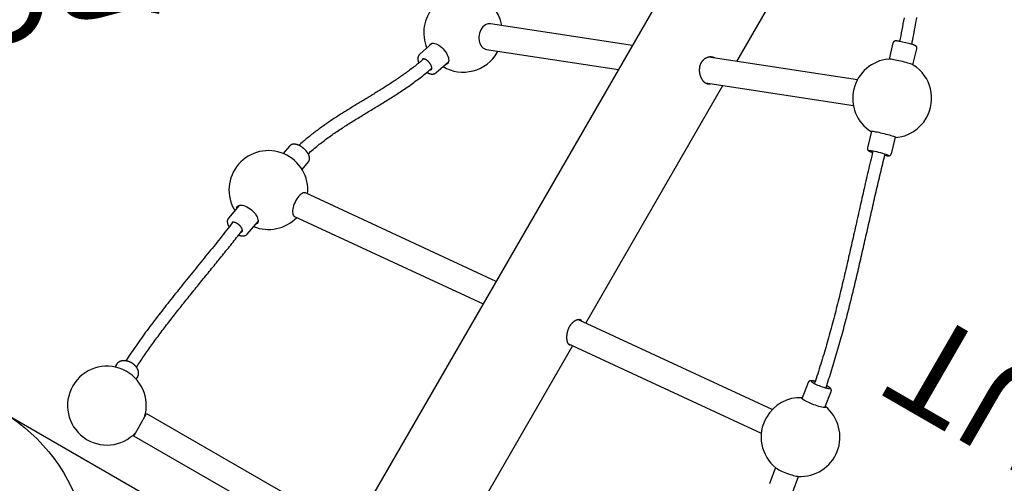
# Model space of a CAD drawing. Extents: x 4480 to 5073, y -5408 to -4982.
# Drawn here: x 4796 to 4846, y -5147 to -5123 of the extents above; entities that cross this region are included whole.
import ezdxf
from ezdxf.enums import TextEntityAlignment as Align

# ---------------------------------------------------------------- set-up
doc = ezdxf.new("R2010")
doc.units = 0
doc.header["$MEASUREMENT"] = 0
doc.linetypes.add('CENTER', pattern=[0.6, 0.375, -0.075, 0.075, -0.075])
doc.layers.get('0').update_dxf_attribs({"color": 5, "linetype": 'CONTINUOUS'})
for name, color, linetype in [('2DPOST', 7, 'CONTINUOUS'), ('FT', 1, 'CONTINUOUS'), ('NODE', 7, 'CONTINUOUS'), ('PHASE-1', 6, 'CONTINUOUS'), ('TXT', 7, 'CENTER')]:
    doc.layers.add(name, color=color, linetype=linetype)
doc.styles.add('SIMPLEX', font='simplex.shx')

# ---------------------------------------------------------------- blocks, each defined once
blk = doc.blocks.new('28861400')
blk.add_line((-9, 30), (51, 30))
blk = doc.blocks.new('PARTNO')
at = {"layer": 'TXT', "style": 'SIMPLEX'}
blk.add_attdef('PARTNO', text='', height=5, dxfattribs=at).set_placement((0, 0), align=Align.CENTER)
blk = doc.blocks.new('28573162')
at = {"layer": '2DPOST'}
for radius in [2.375, 1.75]:
    blk.add_circle((0, 0), radius, dxfattribs=at)
at = {"layer": 'FT'}
for p, q in [((0, 12), (0, -12)), ((12, 0), (-12, 0))]:
    blk.add_line(p, q, dxfattribs=at)
blk.add_circle((0, 0), 9, dxfattribs=at)
at = {"layer": 'NODE'}
blk.add_point((0, 0), dxfattribs=at)
ref = blk.add_blockref('PARTNO', (0.568, -17.81), dxfattribs=at)
ref.add_attrib('PARTNO', '718-573', dxfattribs={"color": 0, "height": 5, "style": 'SIMPLEX'}).set_placement((0.568, -17.81), align=Align.CENTER)
at = {"layer": 'FT'}
blk.add_text('H', height=5, dxfattribs=at).set_placement((-12.169, 5.239))
blk = doc.blocks.new('28875300')
at = {"layer": 'TXT', "style": 'SIMPLEX'}
blk.add_text('30%%D LOOK-OUT', height=5, rotation=90, dxfattribs=at).set_placement((35.191, 1.719), align=Align.MIDDLE)
blk = doc.blocks.new('28670160MZ')
blk.add_lwpolyline([(4.885, 8.941, 0), (6.08, 8.941, 0.071282)], format="xyb")
blk = doc.blocks.new('28661500')
for points in [[(12.374, 14.5, 8.888194), (11.486, 14.5)], [(26.321, 12.998, 1.391967), (23.74, 15.775)], [(22.965, 14.959, 0.190325), (23.025, 14.921), (23.027, 14.92), (23.029, 14.919), (23.031, 14.919), (23.033, 14.919), (23.035, 14.919), (23.037, 14.92), (23.04, 14.92), (23.042, 14.921), (23.045, 14.922), (23.048, 14.923), (23.051, 14.924), (23.054, 14.925), (23.058, 14.927), (23.061, 14.929), (23.065, 14.931), (23.068, 14.933), (23.072, 14.935), (23.076, 14.938), (23.08, 14.941), (23.084, 14.945), (23.088, 14.948), (23.092, 14.952), (23.096, 14.956), (23.101, 14.96), (23.105, 14.965), (23.109, 14.97), (23.113, 14.975), (23.117, 14.98), (23.122, 14.986), (23.126, 14.992), (23.13, 14.998), (23.134, 15.004), (23.138, 15.01), (23.142, 15.017), (23.147, 15.024), (23.151, 15.031), (23.154, 15.038), (23.158, 15.045), (23.162, 15.053), (23.166, 15.06), (23.17, 15.068), (23.173, 15.076), (23.177, 15.084), (23.18, 15.093), (23.183, 15.101), (23.187, 15.11), (23.19, 15.118), (23.193, 15.127), (23.196, 15.136), (23.199, 15.145), (23.201, 15.154), (23.204, 15.163), (23.207, 15.172), (23.209, 15.181), (23.211, 15.191), (23.214, 15.2), (23.216, 15.21), (23.218, 15.219), (23.219, 15.229), (23.221, 15.238), (23.223, 15.248), (23.224, 15.257), (23.226, 15.267), (23.227, 15.276), (23.228, 15.286), (23.229, 15.296), (23.23, 15.305), (23.231, 15.315), (23.231, 15.324), (23.232, 15.333), (23.232, 15.343), (23.232, 15.352), (23.232, 15.361), (23.232, 15.37), (23.232, 15.379), (23.232, 15.388), (23.232, 15.397), (23.231, 15.406), (23.23, 15.415), (23.23, 15.423), (23.229, 15.432), (23.228, 15.44), (23.226, 15.448), (23.225, 15.456), (23.224, 15.464), (23.222, 15.471), (23.221, 15.479), (23.219, 15.486), (23.217, 15.493), (23.215, 15.5), (23.213, 15.507), (23.211, 15.513), (23.209, 15.52), (23.207, 15.526), (23.204, 15.531), (23.202, 15.537), (23.199, 15.542), (23.197, 15.547), (23.194, 15.552), (23.192, 15.557), (23.189, 15.561), (23.187, 15.565), (23.184, 15.569), (23.181, 15.572), (23.179, 15.575), (23.176, 15.578), (23.173, 15.581), (23.171, 15.584), (23.169, 15.586), (23.166, 15.588), (23.164, 15.589), (23.162, 15.591), (23.159, 15.592), (23.157, 15.593), (23.155, 15.594), (23.153, 15.594), (23.151, 15.595), (23.15, 15.595), (23.148, 15.596, 0.189446), (23.079, 15.581)], [(23.517, 14.545, 0.305584), (25.011, 12.881)], [(38.648, 8.735, 1.114349), (35.755, 11.463)], [(34.883, 10.771, 0.178643), (34.937, 10.72), (34.939, 10.719), (34.941, 10.718), (34.943, 10.718), (34.945, 10.717), (34.947, 10.717), (34.95, 10.717), (34.952, 10.717), (34.955, 10.717), (34.958, 10.717), (34.961, 10.718), (34.964, 10.718), (34.968, 10.719), (34.971, 10.72), (34.975, 10.721), (34.979, 10.722), (34.983, 10.724), (34.987, 10.725), (34.991, 10.727), (34.996, 10.73), (35, 10.732), (35.005, 10.735), (35.009, 10.738), (35.014, 10.741), (35.019, 10.745), (35.024, 10.748), (35.029, 10.752), (35.034, 10.757), (35.039, 10.761), (35.044, 10.766), (35.049, 10.771), (35.054, 10.776), (35.06, 10.781), (35.065, 10.787), (35.07, 10.792), (35.075, 10.798), (35.08, 10.805), (35.085, 10.811), (35.09, 10.818), (35.095, 10.824), (35.1, 10.831), (35.105, 10.838), (35.11, 10.846), (35.115, 10.853), (35.119, 10.861), (35.124, 10.868), (35.128, 10.876), (35.133, 10.884), (35.137, 10.892), (35.142, 10.901), (35.146, 10.909), (35.15, 10.917), (35.154, 10.926), (35.158, 10.935), (35.162, 10.943), (35.166, 10.952), (35.17, 10.961), (35.173, 10.97), (35.177, 10.979), (35.18, 10.988), (35.183, 10.998), (35.186, 11.007), (35.189, 11.016), (35.192, 11.025), (35.195, 11.035), (35.197, 11.044), (35.2, 11.053), (35.202, 11.062), (35.204, 11.072), (35.207, 11.081), (35.208, 11.09), (35.21, 11.1), (35.212, 11.109), (35.213, 11.118), (35.215, 11.127), (35.216, 11.136), (35.217, 11.145), (35.218, 11.154), (35.219, 11.163), (35.22, 11.171), (35.22, 11.18), (35.22, 11.189), (35.221, 11.197), (35.221, 11.205), (35.221, 11.214), (35.22, 11.222), (35.22, 11.229), (35.22, 11.237), (35.219, 11.245), (35.218, 11.252), (35.217, 11.259), (35.216, 11.266), (35.215, 11.273), (35.214, 11.28), (35.213, 11.286), (35.211, 11.293), (35.21, 11.299), (35.208, 11.304), (35.206, 11.31), (35.204, 11.315), (35.202, 11.32), (35.2, 11.325), (35.198, 11.33), (35.196, 11.334), (35.194, 11.338), (35.192, 11.342), (35.189, 11.345), (35.187, 11.348), (35.185, 11.351), (35.183, 11.354), (35.18, 11.356), (35.178, 11.359), (35.176, 11.361), (35.174, 11.362), (35.172, 11.364), (35.17, 11.365), (35.168, 11.366), (35.166, 11.367), (35.164, 11.368), (35.162, 11.368, 0.185964), (35.085, 11.364)], [(35.35, 10.281, 0.417805), (37.35, 8.256), (37.423, 8.258)], [(48.218, -9.751, 0.029249), (48.038, -9.136)]]:
    blk.add_lwpolyline(points, format="xyb")
for points in [[(13.974, 17.075), (13.83, 17.075)], [(13.83, 15.826), (13.978, 15.826), (13.988, 15.827), (13.998, 15.827), (14.008, 15.827), (14.018, 15.828), (14.028, 15.829), (14.038, 15.831), (14.047, 15.833), (14.057, 15.835), (14.067, 15.837), (14.077, 15.84), (14.086, 15.843), (14.096, 15.847), (14.105, 15.85), (14.115, 15.854), (14.124, 15.858), (14.133, 15.863), (14.142, 15.867), (14.151, 15.872), (14.16, 15.877), (14.169, 15.883), (14.178, 15.888), (14.186, 15.894), (14.195, 15.9), (14.203, 15.906), (14.211, 15.913), (14.219, 15.919), (14.227, 15.926), (14.235, 15.933), (14.243, 15.941), (14.25, 15.948), (14.257, 15.956), (14.265, 15.964), (14.272, 15.972), (14.279, 15.98), (14.286, 15.988), (14.292, 15.997), (14.299, 16.005), (14.305, 16.014), (14.312, 16.023), (14.318, 16.033), (14.324, 16.042), (14.33, 16.052), (14.335, 16.061), (14.341, 16.071), (14.346, 16.081), (14.352, 16.091), (14.357, 16.101), (14.362, 16.112), (14.366, 16.122), (14.371, 16.133), (14.375, 16.143), (14.38, 16.154), (14.384, 16.165), (14.388, 16.176), (14.392, 16.187), (14.395, 16.199), (14.399, 16.21), (14.402, 16.221), (14.405, 16.233), (14.408, 16.245), (14.411, 16.256), (14.414, 16.268), (14.416, 16.28), (14.419, 16.292), (14.421, 16.304), (14.423, 16.316), (14.425, 16.328), (14.426, 16.34), (14.428, 16.352), (14.429, 16.364), (14.43, 16.376), (14.431, 16.389), (14.432, 16.401), (14.432, 16.413), (14.433, 16.425), (14.433, 16.438), (14.433, 16.45), (14.433, 16.462), (14.433, 16.475), (14.432, 16.487), (14.432, 16.499), (14.431, 16.512), (14.43, 16.524), (14.429, 16.536), (14.428, 16.548), (14.426, 16.56), (14.425, 16.573), (14.423, 16.585), (14.421, 16.597), (14.419, 16.609), (14.416, 16.621), (14.414, 16.632), (14.411, 16.644), (14.408, 16.656), (14.405, 16.668), (14.402, 16.679), (14.399, 16.691), (14.395, 16.702), (14.391, 16.713), (14.388, 16.724), (14.384, 16.735), (14.379, 16.746), (14.375, 16.757), (14.371, 16.768), (14.366, 16.779), (14.361, 16.789), (14.356, 16.8), (14.351, 16.81), (14.346, 16.82), (14.34, 16.83), (14.335, 16.84), (14.329, 16.849), (14.323, 16.859), (14.317, 16.868), (14.311, 16.878), (14.305, 16.887), (14.298, 16.896), (14.292, 16.904), (14.285, 16.913), (14.278, 16.921), (14.271, 16.929), (14.264, 16.937), (14.257, 16.945), (14.249, 16.953), (14.241, 16.96), (14.234, 16.968), (14.226, 16.975), (14.218, 16.982), (14.21, 16.988), (14.202, 16.995), (14.193, 17.001), (14.185, 17.007), (14.176, 17.013), (14.167, 17.018), (14.159, 17.024), (14.15, 17.029), (14.141, 17.033), (14.132, 17.038), (14.122, 17.042), (14.113, 17.046), (14.104, 17.05), (14.094, 17.054), (14.084, 17.057), (14.075, 17.06), (14.065, 17.063), (14.055, 17.065), (14.045, 17.068), (14.036, 17.07), (14.026, 17.072), (14.016, 17.073), (14.006, 17.074), (13.996, 17.075), (13.986, 17.074), (13.976, 17.074)], [(23.185, 15.566), (23.056, 15.585), (22.927, 15.603), (22.798, 15.622), (22.668, 15.641), (22.539, 15.66), (22.41, 15.679), (22.281, 15.698), (22.152, 15.717), (22.023, 15.737), (21.895, 15.756), (21.766, 15.776), (21.637, 15.796), (21.509, 15.816), (21.381, 15.837), (21.252, 15.857), (21.124, 15.877), (20.996, 15.898), (20.868, 15.918), (20.74, 15.939), (20.613, 15.959), (20.485, 15.98), (20.358, 16), (20.23, 16.02), (20.103, 16.041), (19.976, 16.061), (19.849, 16.081), (19.722, 16.101), (19.596, 16.121), (19.469, 16.141), (19.343, 16.161), (19.217, 16.181), (19.091, 16.201), (18.965, 16.22), (18.84, 16.24), (18.714, 16.259), (18.589, 16.278), (18.464, 16.297), (18.339, 16.316), (18.215, 16.334), (18.09, 16.352), (17.966, 16.37), (17.842, 16.388), (17.718, 16.406), (17.595, 16.423), (17.472, 16.44), (17.349, 16.457), (17.226, 16.474), (17.103, 16.49), (16.981, 16.506), (16.859, 16.521), (16.738, 16.536), (16.616, 16.551), (16.495, 16.566), (16.374, 16.58), (16.254, 16.594), (16.134, 16.607), (16.014, 16.62), (15.895, 16.632), (15.775, 16.644), (15.657, 16.656), (15.538, 16.667), (15.421, 16.678), (15.303, 16.688), (15.186, 16.698), (15.068, 16.707), (14.952, 16.716), (14.836, 16.725), (14.72, 16.732), (14.605, 16.739), (14.491, 16.745), (14.378, 16.75)], [(14.365, 16.122), (14.449, 16.118), (14.533, 16.114), (14.618, 16.109), (14.703, 16.103), (14.788, 16.097), (14.873, 16.091), (14.959, 16.085), (15.045, 16.079), (15.131, 16.072), (15.217, 16.065), (15.304, 16.057), (15.39, 16.05), (15.477, 16.042), (15.565, 16.034), (15.652, 16.025), (15.74, 16.016), (15.828, 16.008), (15.916, 15.998), (16.004, 15.989), (16.093, 15.979), (16.181, 15.969), (16.27, 15.959), (16.359, 15.949), (16.449, 15.938), (16.538, 15.928), (16.628, 15.917), (16.717, 15.905), (16.807, 15.894), (16.897, 15.883), (16.988, 15.871), (17.078, 15.859), (17.169, 15.847), (17.259, 15.835), (17.35, 15.822), (17.441, 15.81), (17.533, 15.797), (17.624, 15.784), (17.715, 15.771), (17.807, 15.758), (17.899, 15.745), (17.99, 15.731), (18.082, 15.718), (18.175, 15.704), (18.267, 15.69), (18.359, 15.676), (18.452, 15.662), (18.544, 15.648), (18.637, 15.634), (18.73, 15.62), (18.822, 15.605), (18.915, 15.591), (19.009, 15.576), (19.102, 15.562), (19.195, 15.547), (19.288, 15.532), (19.382, 15.518), (19.476, 15.503), (19.569, 15.488), (19.663, 15.473), (19.757, 15.458), (19.851, 15.443), (19.945, 15.428), (20.039, 15.413), (20.133, 15.398), (20.227, 15.382), (20.322, 15.367), (20.416, 15.352), (20.51, 15.337), (20.605, 15.322), (20.7, 15.307), (20.794, 15.292), (20.889, 15.277), (20.984, 15.261), (21.079, 15.246), (21.173, 15.231), (21.268, 15.216), (21.363, 15.201), (21.459, 15.186), (21.554, 15.172), (21.649, 15.157), (21.744, 15.142), (21.839, 15.127), (21.935, 15.112), (22.03, 15.098), (22.125, 15.083), (22.221, 15.069), (22.316, 15.054), (22.412, 15.04), (22.507, 15.025), (22.603, 15.011), (22.698, 14.997), (22.794, 14.983), (22.89, 14.97), (22.985, 14.956), (23.081, 14.943)], [(23.25, 15.863), (23.242, 15.865), (23.235, 15.866), (23.227, 15.867), (23.219, 15.868), (23.212, 15.868), (23.204, 15.868), (23.196, 15.868), (23.188, 15.867), (23.181, 15.866), (23.173, 15.865), (23.165, 15.864), (23.158, 15.862), (23.15, 15.861), (23.142, 15.859), (23.135, 15.857), (23.128, 15.855), (23.12, 15.853), (23.113, 15.85), (23.106, 15.847), (23.099, 15.844), (23.092, 15.841), (23.085, 15.837), (23.078, 15.834), (23.071, 15.83), (23.064, 15.826), (23.057, 15.822), (23.051, 15.818), (23.044, 15.814), (23.038, 15.809), (23.031, 15.804), (23.025, 15.8), (23.019, 15.795), (23.013, 15.789), (23.006, 15.784), (23, 15.779), (22.994, 15.773), (22.988, 15.768), (22.983, 15.762), (22.977, 15.756), (22.971, 15.75), (22.966, 15.743), (22.96, 15.737), (22.955, 15.731), (22.949, 15.724), (22.944, 15.717), (22.938, 15.711), (22.933, 15.704), (22.928, 15.697), (22.923, 15.69), (22.918, 15.683), (22.913, 15.675), (22.908, 15.668), (22.903, 15.66), (22.898, 15.652), (22.894, 15.644), (22.889, 15.636), (22.885, 15.628), (22.881, 15.62), (22.876, 15.611)], [(24.086, 15.712), (23.251, 15.864)], [(22.767, 14.989), (22.768, 14.979), (22.77, 14.969), (22.772, 14.959), (22.774, 14.95), (22.776, 14.94), (22.778, 14.93), (22.78, 14.921), (22.782, 14.911), (22.784, 14.902), (22.787, 14.893), (22.79, 14.884), (22.793, 14.875), (22.796, 14.866), (22.799, 14.857), (22.802, 14.849), (22.805, 14.84), (22.809, 14.832), (22.812, 14.823), (22.816, 14.815), (22.82, 14.807), (22.824, 14.799), (22.828, 14.791), (22.832, 14.784), (22.837, 14.776), (22.841, 14.769), (22.846, 14.762), (22.851, 14.754), (22.856, 14.747), (22.861, 14.741), (22.866, 14.734), (22.872, 14.727), (22.877, 14.721), (22.883, 14.715), (22.889, 14.708), (22.895, 14.703), (22.901, 14.697), (22.908, 14.691), (22.914, 14.686), (22.921, 14.681), (22.928, 14.676), (22.935, 14.671), (22.942, 14.667), (22.949, 14.662), (22.957, 14.658), (22.964, 14.654), (22.972, 14.651), (22.98, 14.647), (22.987, 14.644), (22.995, 14.641), (23.004, 14.639), (23.012, 14.637), (23.02, 14.636), (23.029, 14.635)], [(27.257, 13.868), (27.747, 13.78), (27.757, 13.778), (27.766, 13.776), (27.776, 13.775), (27.786, 13.774), (27.796, 13.774), (27.805, 13.775), (27.815, 13.776), (27.825, 13.777), (27.835, 13.779), (27.844, 13.781), (27.854, 13.783), (27.863, 13.785), (27.873, 13.788), (27.882, 13.792), (27.891, 13.795), (27.9, 13.799), (27.909, 13.803), (27.918, 13.808), (27.926, 13.812), (27.935, 13.817), (27.943, 13.823), (27.952, 13.828), (27.96, 13.834), (27.968, 13.84), (27.976, 13.846), (27.984, 13.852), (27.991, 13.859), (27.999, 13.866), (28.007, 13.873), (28.014, 13.881), (28.021, 13.888), (28.028, 13.896), (28.035, 13.904), (28.042, 13.912), (28.049, 13.92), (28.056, 13.929), (28.063, 13.938), (28.069, 13.947), (28.076, 13.956), (28.082, 13.965), (28.088, 13.974), (28.094, 13.984), (28.1, 13.994), (28.106, 14.004), (28.112, 14.014), (28.118, 14.024), (28.123, 14.035), (28.129, 14.045), (28.134, 14.056), (28.139, 14.067), (28.144, 14.078), (28.149, 14.089), (28.154, 14.101), (28.159, 14.112), (28.163, 14.124), (28.168, 14.135), (28.172, 14.147), (28.177, 14.159), (28.181, 14.171), (28.185, 14.183), (28.188, 14.195), (28.192, 14.207), (28.196, 14.22), (28.199, 14.232), (28.203, 14.245), (28.206, 14.257), (28.209, 14.27), (28.212, 14.282), (28.214, 14.295), (28.217, 14.308), (28.22, 14.321), (28.222, 14.334), (28.224, 14.346), (28.226, 14.359), (28.228, 14.372), (28.23, 14.385), (28.231, 14.398), (28.233, 14.411), (28.234, 14.424), (28.235, 14.436), (28.236, 14.449), (28.237, 14.462), (28.238, 14.475), (28.238, 14.488), (28.238, 14.5), (28.239, 14.513), (28.239, 14.525), (28.239, 14.538), (28.238, 14.55), (28.238, 14.563), (28.237, 14.575), (28.237, 14.587), (28.236, 14.599), (28.235, 14.611), (28.233, 14.623), (28.232, 14.635), (28.231, 14.647), (28.229, 14.659), (28.227, 14.67), (28.225, 14.682), (28.223, 14.693), (28.221, 14.704), (28.218, 14.715), (28.215, 14.726), (28.213, 14.737), (28.21, 14.747), (28.206, 14.758), (28.203, 14.768), (28.2, 14.779), (28.196, 14.789), (28.192, 14.799), (28.188, 14.808), (28.184, 14.818), (28.18, 14.827), (28.175, 14.837), (28.171, 14.846), (28.166, 14.855), (28.161, 14.864), (28.155, 14.872), (28.15, 14.881), (28.144, 14.889), (28.138, 14.897), (28.132, 14.905), (28.126, 14.913), (28.12, 14.92), (28.113, 14.927), (28.106, 14.934), (28.099, 14.941), (28.092, 14.948), (28.084, 14.954), (28.076, 14.96), (28.069, 14.966), (28.06, 14.971), (28.052, 14.977), (28.044, 14.982), (28.035, 14.986), (28.026, 14.99), (28.017, 14.994), (28.008, 14.997), (27.998, 15), (27.989, 15.003), (27.979, 15.005), (27.97, 15.007), (27.481, 15.095)], [(11.273, 2.5), (11.273, 14.5), (12.588, 14.5), (12.588, 2.5)], [(23.028, 14.634), (23.86, 14.483)], [(35.2, 11.325), (35.131, 11.348), (35.063, 11.372), (34.995, 11.396), (34.928, 11.422), (34.862, 11.447), (34.796, 11.473), (34.73, 11.499), (34.665, 11.526), (34.599, 11.553), (34.534, 11.58), (34.47, 11.607), (34.405, 11.635), (34.341, 11.662), (34.276, 11.69), (34.212, 11.718), (34.149, 11.746), (34.085, 11.774), (34.022, 11.803), (33.959, 11.831), (33.897, 11.86), (33.834, 11.89), (33.772, 11.919), (33.71, 11.948), (33.648, 11.978), (33.587, 12.008), (33.526, 12.038), (33.464, 12.068), (33.403, 12.098), (33.343, 12.129), (33.282, 12.159), (33.222, 12.19), (33.161, 12.221), (33.101, 12.252), (33.041, 12.283), (32.981, 12.314), (32.922, 12.345), (32.862, 12.376), (32.803, 12.408), (32.743, 12.439), (32.684, 12.471), (32.625, 12.502), (32.566, 12.534), (32.507, 12.566), (32.448, 12.597), (32.39, 12.629), (32.331, 12.661), (32.272, 12.693), (32.214, 12.725), (32.155, 12.757), (32.097, 12.789), (32.039, 12.821), (31.98, 12.853), (31.922, 12.885), (31.864, 12.917), (31.805, 12.949), (31.747, 12.981), (31.689, 13.013), (31.631, 13.045), (31.572, 13.077), (31.514, 13.109), (31.456, 13.141), (31.397, 13.173), (31.339, 13.204), (31.281, 13.236), (31.222, 13.268), (31.163, 13.3), (31.105, 13.331), (31.046, 13.363), (30.987, 13.394), (30.929, 13.425), (30.87, 13.457), (30.811, 13.488), (30.752, 13.519), (30.692, 13.55), (30.633, 13.581), (30.574, 13.612), (30.514, 13.642), (30.454, 13.673), (30.394, 13.703), (30.334, 13.734), (30.274, 13.764), (30.214, 13.794), (30.153, 13.824), (30.093, 13.853), (30.032, 13.883), (29.971, 13.912), (29.91, 13.941), (29.848, 13.97), (29.786, 13.999), (29.725, 14.028), (29.663, 14.056), (29.6, 14.085), (29.538, 14.113), (29.475, 14.14), (29.412, 14.168), (29.349, 14.195), (29.285, 14.223), (29.222, 14.249), (29.158, 14.276), (29.093, 14.302), (29.029, 14.328), (28.964, 14.354), (28.899, 14.379), (28.834, 14.405), (28.768, 14.43), (28.703, 14.454), (28.637, 14.479), (28.571, 14.503), (28.505, 14.527), (28.438, 14.551), (28.371, 14.574), (28.303, 14.596), (28.234, 14.617)], [(28.101, 13.997), (28.179, 13.97), (28.258, 13.943), (28.336, 13.916), (28.415, 13.889), (28.492, 13.861), (28.569, 13.833), (28.646, 13.804), (28.722, 13.774), (28.798, 13.744), (28.873, 13.714), (28.948, 13.683), (29.022, 13.652), (29.096, 13.62), (29.17, 13.588), (29.243, 13.556), (29.317, 13.524), (29.39, 13.491), (29.462, 13.458), (29.535, 13.424), (29.607, 13.391), (29.678, 13.357), (29.75, 13.323), (29.821, 13.288), (29.892, 13.253), (29.963, 13.218), (30.033, 13.183), (30.104, 13.148), (30.174, 13.112), (30.244, 13.076), (30.314, 13.04), (30.383, 13.004), (30.453, 12.968), (30.522, 12.931), (30.592, 12.895), (30.661, 12.858), (30.73, 12.821), (30.799, 12.784), (30.867, 12.747), (30.936, 12.709), (31.005, 12.672), (31.074, 12.635), (31.142, 12.597), (31.211, 12.56), (31.279, 12.522), (31.348, 12.484), (31.416, 12.447), (31.485, 12.409), (31.554, 12.371), (31.622, 12.333), (31.691, 12.295), (31.76, 12.257), (31.829, 12.22), (31.898, 12.182), (31.967, 12.144), (32.036, 12.106), (32.105, 12.068), (32.174, 12.031), (32.244, 11.993), (32.314, 11.956), (32.384, 11.918), (32.454, 11.881), (32.524, 11.843), (32.594, 11.806), (32.665, 11.769), (32.735, 11.732), (32.806, 11.695), (32.878, 11.659), (32.949, 11.622), (33.021, 11.586), (33.093, 11.55), (33.165, 11.513), (33.237, 11.478), (33.31, 11.442), (33.383, 11.406), (33.457, 11.371), (33.53, 11.336), (33.604, 11.301), (33.679, 11.267), (33.753, 11.233), (33.828, 11.199), (33.903, 11.165), (33.979, 11.132), (34.055, 11.099), (34.131, 11.066), (34.207, 11.033), (34.284, 11.001), (34.361, 10.969), (34.439, 10.938), (34.517, 10.907), (34.596, 10.877), (34.675, 10.847), (34.755, 10.817), (34.835, 10.788), (34.916, 10.76), (34.996, 10.731)], [(36.102, 11.344), (35.303, 11.618), (35.295, 11.621), (35.287, 11.623), (35.279, 11.625), (35.27, 11.628), (35.262, 11.629), (35.254, 11.631), (35.246, 11.632), (35.237, 11.633), (35.229, 11.633), (35.22, 11.633), (35.212, 11.633), (35.203, 11.632), (35.195, 11.632), (35.186, 11.631), (35.178, 11.63), (35.169, 11.628), (35.161, 11.627), (35.153, 11.625), (35.145, 11.623), (35.136, 11.62), (35.128, 11.618), (35.12, 11.615), (35.112, 11.612), (35.104, 11.609), (35.096, 11.605), (35.088, 11.602), (35.08, 11.598), (35.073, 11.594), (35.065, 11.59), (35.057, 11.586), (35.05, 11.581), (35.042, 11.576), (35.035, 11.571), (35.027, 11.566), (35.02, 11.561), (35.013, 11.556), (35.006, 11.55), (34.998, 11.544), (34.991, 11.538), (34.984, 11.532), (34.977, 11.526), (34.97, 11.52), (34.963, 11.513), (34.956, 11.507), (34.95, 11.5), (34.943, 11.493), (34.936, 11.486), (34.93, 11.479), (34.923, 11.471), (34.917, 11.463), (34.911, 11.455), (34.904, 11.447), (34.898, 11.439)], [(34.688, 10.843), (34.688, 10.834), (34.688, 10.826), (34.688, 10.817), (34.689, 10.809), (34.689, 10.801), (34.689, 10.792), (34.689, 10.784), (34.69, 10.776), (34.69, 10.767), (34.691, 10.759), (34.692, 10.751), (34.693, 10.743), (34.694, 10.735), (34.695, 10.727), (34.696, 10.72), (34.697, 10.712), (34.699, 10.704), (34.7, 10.696), (34.702, 10.689), (34.703, 10.681), (34.705, 10.674), (34.707, 10.666), (34.709, 10.659), (34.711, 10.652), (34.713, 10.645), (34.716, 10.637), (34.718, 10.63), (34.721, 10.623), (34.723, 10.617), (34.726, 10.61), (34.729, 10.603), (34.732, 10.596), (34.735, 10.589), (34.739, 10.582), (34.742, 10.575), (34.746, 10.569), (34.749, 10.562), (34.753, 10.556), (34.757, 10.55), (34.761, 10.543), (34.765, 10.537), (34.77, 10.531), (34.774, 10.525), (34.779, 10.52), (34.784, 10.514), (34.789, 10.509), (34.794, 10.503), (34.799, 10.498), (34.804, 10.493), (34.809, 10.488), (34.815, 10.483), (34.821, 10.478), (34.826, 10.474), (34.832, 10.469), (34.838, 10.465), (34.844, 10.461), (34.851, 10.457), (34.857, 10.454), (34.864, 10.451), (34.87, 10.448), (34.877, 10.445), (34.884, 10.442), (34.891, 10.439), (34.898, 10.437)], [(34.898, 10.436), (35.697, 10.162)], [(72.621, 2.5), (12.584, 2.5)], [(42.62, -1.45), (42.62, -1.435), (42.62, -1.421), (42.619, -1.407), (42.618, -1.393), (42.616, -1.378), (42.613, -1.364), (42.61, -1.35), (42.606, -1.336), (42.602, -1.322), (42.597, -1.308), (42.592, -1.295), (42.586, -1.281), (42.58, -1.268), (42.574, -1.255), (42.567, -1.242), (42.56, -1.229), (42.552, -1.216), (42.544, -1.203), (42.535, -1.191), (42.526, -1.179), (42.517, -1.167), (42.507, -1.155), (42.497, -1.144), (42.487, -1.133), (42.476, -1.122), (42.465, -1.111), (42.453, -1.101), (42.442, -1.091), (42.429, -1.081), (42.417, -1.072), (42.404, -1.063), (42.391, -1.054), (42.378, -1.046), (42.364, -1.038), (42.35, -1.03), (42.336, -1.023), (42.321, -1.016), (42.307, -1.009), (42.292, -1.003), (42.276, -0.997), (42.261, -0.992), (42.245, -0.987), (42.23, -0.983), (42.214, -0.979), (42.197, -0.975), (42.181, -0.972), (42.165, -0.969), (42.148, -0.966), (42.131, -0.964), (42.115, -0.963), (42.098, -0.962), (42.081, -0.961), (42.064, -0.961), (42.047, -0.962), (42.029, -0.962), (42.012, -0.963), (41.995, -0.965), (41.978, -0.967), (41.961, -0.97), (41.943, -0.973), (41.926, -0.976), (41.909, -0.98), (41.892, -0.984), (41.875, -0.989), (41.858, -0.994), (41.841, -0.999), (41.825, -1.005), (41.808, -1.012), (41.791, -1.018), (41.775, -1.025), (41.759, -1.033), (41.743, -1.041), (41.727, -1.049), (41.711, -1.057), (41.695, -1.066), (41.68, -1.075), (41.665, -1.085), (41.65, -1.095), (41.635, -1.105), (41.62, -1.115), (41.606, -1.126), (41.592, -1.137), (41.578, -1.148), (41.564, -1.159), (41.551, -1.171), (41.537, -1.183), (41.524, -1.195), (41.512, -1.208), (41.499, -1.22), (41.487, -1.233), (41.476, -1.246), (41.464, -1.259), (41.453, -1.272), (41.442, -1.286), (41.432, -1.299), (41.421, -1.313), (41.412, -1.327), (41.402, -1.341), (41.393, -1.355), (41.384, -1.369), (41.376, -1.383), (41.368, -1.397), (41.36, -1.412), (41.352, -1.426), (41.345, -1.44), (41.339, -1.455), (41.333, -1.469), (41.327, -1.483), (41.321, -1.498), (41.316, -1.512), (41.312, -1.526), (41.308, -1.54), (41.304, -1.554), (41.3, -1.568), (41.297, -1.582), (41.295, -1.596), (41.293, -1.61), (41.291, -1.623), (41.29, -1.637), (41.289, -1.65), (41.289, -1.664), (41.289, -1.677), (41.289, -1.69), (41.29, -1.702), (41.291, -1.715), (41.293, -1.727), (41.295, -1.739), (41.298, -1.751), (41.301, -1.763), (41.304, -1.775), (41.308, -1.786), (41.312, -1.797), (41.316, -1.808), (41.321, -1.819), (41.327, -1.83), (41.333, -1.84), (41.339, -1.85), (41.346, -1.86), (41.353, -1.869), (41.361, -1.878), (41.369, -1.887), (41.377, -1.896), (41.386, -1.904)], [(45.275, -8.258), (42.504, -1.151)], [(42.591, -1.376), (42.591, -1.369), (42.591, -1.362), (42.591, -1.355), (42.591, -1.348), (42.591, -1.341), (42.59, -1.334), (42.59, -1.327), (42.589, -1.32), (42.588, -1.313), (42.587, -1.306), (42.585, -1.299), (42.583, -1.293), (42.582, -1.286), (42.58, -1.279), (42.578, -1.272), (42.576, -1.266), (42.574, -1.259)], [(27.683, -2.274), (27.687, -2.267), (27.692, -2.259), (27.696, -2.252), (27.699, -2.244), (27.702, -2.236), (27.704, -2.228), (27.705, -2.22), (27.706, -2.212), (27.706, -2.203), (27.706, -2.195), (27.705, -2.186), (27.704, -2.178), (27.702, -2.169), (27.7, -2.161), (27.698, -2.152), (27.695, -2.143), (27.692, -2.135), (27.688, -2.126), (27.684, -2.117), (27.679, -2.108), (27.674, -2.1), (27.668, -2.091), (27.662, -2.082), (27.656, -2.074), (27.649, -2.065), (27.641, -2.057), (27.634, -2.048), (27.625, -2.04), (27.617, -2.032), (27.608, -2.024), (27.598, -2.016), (27.589, -2.008), (27.578, -2), (27.568, -1.992), (27.557, -1.985), (27.546, -1.978), (27.534, -1.97), (27.522, -1.963), (27.51, -1.957), (27.497, -1.95), (27.484, -1.943), (27.471, -1.937), (27.457, -1.931), (27.443, -1.925), (27.429, -1.92), (27.415, -1.915), (27.4, -1.91), (27.385, -1.905), (27.37, -1.9), (27.354, -1.896), (27.339, -1.892), (27.323, -1.888), (27.307, -1.885), (27.29, -1.882), (27.274, -1.879), (27.257, -1.876), (27.24, -1.874), (27.223, -1.872), (27.206, -1.871), (27.189, -1.869), (27.171, -1.868), (27.154, -1.868), (27.136, -1.867), (27.119, -1.867), (27.101, -1.868), (27.083, -1.868), (27.066, -1.869), (27.048, -1.871), (27.03, -1.872), (27.012, -1.874), (26.994, -1.876), (26.977, -1.879), (26.959, -1.882), (26.941, -1.885), (26.924, -1.888), (26.906, -1.892), (26.889, -1.896), (26.871, -1.9), (26.854, -1.905), (26.837, -1.91), (26.82, -1.915), (26.803, -1.92), (26.787, -1.925), (26.77, -1.931), (26.754, -1.937), (26.738, -1.943), (26.722, -1.95), (26.706, -1.957), (26.69, -1.963), (26.675, -1.97), (26.66, -1.978), (26.645, -1.985), (26.631, -1.992), (26.616, -2), (26.602, -2.008), (26.589, -2.016), (26.575, -2.024), (26.562, -2.032), (26.549, -2.04), (26.536, -2.048), (26.524, -2.057), (26.512, -2.065), (26.501, -2.074), (26.489, -2.082), (26.478, -2.091), (26.468, -2.1), (26.458, -2.108), (26.448, -2.117), (26.438, -2.126), (26.429, -2.135), (26.42, -2.143), (26.412, -2.152), (26.404, -2.161), (26.397, -2.169), (26.39, -2.178), (26.383, -2.186), (26.377, -2.195), (26.371, -2.203), (26.365, -2.212), (26.36, -2.22), (26.356, -2.228), (26.352, -2.236), (26.348, -2.244), (26.345, -2.252), (26.342, -2.26), (26.34, -2.267), (26.338, -2.275), (26.337, -2.282), (26.336, -2.289), (26.335, -2.296), (26.335, -2.303), (26.336, -2.31), (26.336, -2.317), (26.338, -2.323), (26.339, -2.33), (26.342, -2.336), (26.344, -2.342), (26.348, -2.348), (26.352, -2.353), (26.356, -2.359), (26.361, -2.364), (26.366, -2.369), (26.371, -2.374)], [(41.291, -1.66), (44.05, -8.735)], [(41.301, -1.755), (41.303, -1.76), (41.305, -1.764), (41.308, -1.769), (41.31, -1.774), (41.313, -1.778), (41.316, -1.783), (41.319, -1.787), (41.322, -1.791), (41.325, -1.796), (41.328, -1.8), (41.332, -1.804), (41.336, -1.808), (41.34, -1.811), (41.343, -1.815), (41.347, -1.819), (41.351, -1.823), (41.355, -1.826)], [(26.358, -2.227), (27.319, -12.998)], [(28.629, -12.881), (27.666, -2.089)], [(12.584, -2.5), (26.383, -2.5)], [(27.703, -2.5), (41.618, -2.5)], [(43.029, -2.5), (58.592, -2.5)], [(49.182, -8.738), (49.039, -8.79), (48.895, -8.841), (48.751, -8.891), (48.606, -8.941), (48.462, -8.991), (48.317, -9.04), (48.173, -9.089), (48.028, -9.139)], [(48.217, -9.745), (48.337, -9.707), (48.456, -9.668), (48.576, -9.628), (48.695, -9.587), (48.814, -9.546), (48.933, -9.504), (49.052, -9.462), (49.17, -9.419), (49.289, -9.376), (49.407, -9.333), (49.525, -9.29)], [(47.804, -8.886), (46.995, -9.123)], [(48.036, -9.128), (48.034, -9.122), (48.032, -9.117), (48.029, -9.111), (48.027, -9.105), (48.025, -9.1), (48.023, -9.094), (48.021, -9.089), (48.019, -9.084), (48.017, -9.078), (48.015, -9.073), (48.013, -9.069), (48.012, -9.064), (48.01, -9.059), (48.008, -9.054), (48.006, -9.05), (48.004, -9.045), (48.002, -9.041), (48, -9.036), (47.998, -9.032), (47.997, -9.028), (47.995, -9.024), (47.993, -9.02), (47.991, -9.016), (47.99, -9.012), (47.988, -9.008), (47.986, -9.004), (47.984, -9), (47.983, -8.996), (47.981, -8.993), (47.979, -8.989), (47.977, -8.986), (47.976, -8.982), (47.974, -8.979), (47.972, -8.976), (47.97, -8.972), (47.969, -8.969), (47.967, -8.966), (47.965, -8.963), (47.963, -8.96), (47.961, -8.956), (47.959, -8.953), (47.957, -8.95), (47.955, -8.947), (47.953, -8.943), (47.95, -8.94), (47.948, -8.937), (47.945, -8.933), (47.942, -8.93), (47.939, -8.926), (47.936, -8.923), (47.932, -8.919), (47.928, -8.915), (47.923, -8.911), (47.919, -8.907), (47.913, -8.904), (47.908, -8.9), (47.902, -8.897), (47.896, -8.894), (47.89, -8.891), (47.883, -8.888), (47.876, -8.886), (47.87, -8.885), (47.862, -8.883), (47.855, -8.882), (47.848, -8.881), (47.84, -8.881), (47.833, -8.881), (47.825, -8.881), (47.818, -8.882), (47.811, -8.885), (47.804, -8.887)], [(48.155, -10.084), (48.162, -10.082), (48.169, -10.08), (48.176, -10.077), (48.183, -10.074), (48.189, -10.07), (48.195, -10.066), (48.201, -10.062), (48.206, -10.057), (48.211, -10.052), (48.216, -10.046), (48.221, -10.041), (48.225, -10.035), (48.229, -10.029), (48.232, -10.024), (48.235, -10.018), (48.238, -10.012), (48.24, -10.006), (48.242, -10), (48.244, -9.995), (48.245, -9.99), (48.246, -9.984), (48.247, -9.979), (48.248, -9.975), (48.249, -9.97), (48.249, -9.966), (48.249, -9.962), (48.25, -9.958), (48.25, -9.954), (48.25, -9.95), (48.25, -9.946), (48.25, -9.942), (48.25, -9.939), (48.25, -9.935), (48.249, -9.931), (48.249, -9.928), (48.249, -9.924), (48.249, -9.92), (48.248, -9.916), (48.248, -9.913), (48.248, -9.909), (48.247, -9.905), (48.247, -9.901), (48.246, -9.897), (48.246, -9.893), (48.245, -9.889), (48.245, -9.885), (48.244, -9.881), (48.243, -9.877), (48.243, -9.872), (48.242, -9.868), (48.241, -9.864), (48.241, -9.859), (48.24, -9.855), (48.239, -9.85), (48.238, -9.845), (48.237, -9.841), (48.236, -9.836), (48.235, -9.831), (48.235, -9.826), (48.234, -9.821), (48.232, -9.816), (48.231, -9.81), (48.23, -9.805), (48.229, -9.8), (48.228, -9.794), (48.227, -9.788), (48.226, -9.783), (48.224, -9.777), (48.223, -9.771), (48.222, -9.765), (48.22, -9.76)], [(42.542, -10.428), (42.535, -10.43), (42.529, -10.433), (42.523, -10.435), (42.517, -10.437), (42.511, -10.44), (42.505, -10.444), (42.5, -10.448), (42.495, -10.452), (42.49, -10.456), (42.486, -10.461), (42.481, -10.466), (42.477, -10.471), (42.473, -10.476), (42.47, -10.481), (42.466, -10.486), (42.464, -10.491), (42.461, -10.496), (42.459, -10.502), (42.456, -10.507), (42.455, -10.512), (42.453, -10.517), (42.452, -10.522), (42.451, -10.527), (42.45, -10.531), (42.449, -10.535), (42.448, -10.54), (42.448, -10.544), (42.448, -10.548), (42.447, -10.551), (42.447, -10.555), (42.447, -10.559), (42.447, -10.562), (42.447, -10.565), (42.447, -10.569), (42.447, -10.572), (42.447, -10.575), (42.447, -10.579), (42.447, -10.582), (42.447, -10.585), (42.448, -10.589), (42.448, -10.592), (42.448, -10.595), (42.448, -10.598), (42.449, -10.602), (42.449, -10.605), (42.45, -10.609), (42.45, -10.612), (42.45, -10.616), (42.451, -10.619), (42.451, -10.623), (42.452, -10.627), (42.452, -10.63), (42.453, -10.634), (42.454, -10.638), (42.454, -10.642), (42.455, -10.646), (42.455, -10.65), (42.456, -10.654), (42.457, -10.658), (42.457, -10.662), (42.458, -10.666), (42.459, -10.67), (42.46, -10.674), (42.46, -10.679), (42.461, -10.683), (42.462, -10.688), (42.463, -10.692), (42.464, -10.697), (42.465, -10.702), (42.466, -10.707), (42.467, -10.712)], [(43.38, -10.182), (42.542, -10.427)], [(47.347, -10.322), (48.155, -10.086)], [(42.528, -10.754), (42.404, -10.79), (42.281, -10.826), (42.157, -10.862), (42.034, -10.899), (41.911, -10.935), (41.787, -10.972), (41.664, -11.009), (41.541, -11.046), (41.418, -11.083), (41.295, -11.121), (41.172, -11.158), (41.049, -11.196), (40.926, -11.233), (40.804, -11.271), (40.681, -11.309), (40.558, -11.347), (40.435, -11.384), (40.313, -11.422), (40.19, -11.46), (40.068, -11.499), (39.945, -11.537), (39.823, -11.575), (39.7, -11.613), (39.578, -11.651), (39.456, -11.69), (39.333, -11.728), (39.211, -11.766), (39.089, -11.804), (38.967, -11.843), (38.844, -11.881), (38.722, -11.919), (38.6, -11.958), (38.478, -11.996), (38.356, -12.034), (38.234, -12.072), (38.112, -12.11), (37.99, -12.148), (37.868, -12.186), (37.746, -12.224), (37.624, -12.262), (37.502, -12.3), (37.38, -12.337), (37.258, -12.375), (37.136, -12.413), (37.014, -12.45), (36.892, -12.487), (36.77, -12.525), (36.648, -12.562), (36.526, -12.599), (36.404, -12.636), (36.282, -12.672), (36.16, -12.709), (36.038, -12.745), (35.915, -12.782), (35.793, -12.818), (35.671, -12.854), (35.549, -12.89), (35.427, -12.925), (35.305, -12.961), (35.182, -12.996), (35.06, -13.031), (34.937, -13.066), (34.815, -13.101), (34.693, -13.136), (34.57, -13.17), (34.447, -13.204), (34.325, -13.238), (34.202, -13.272), (34.079, -13.305), (33.957, -13.338), (33.834, -13.371), (33.711, -13.404), (33.588, -13.436), (33.465, -13.468), (33.342, -13.5), (33.218, -13.532), (33.095, -13.563), (32.972, -13.595), (32.848, -13.625), (32.725, -13.656), (32.601, -13.686), (32.477, -13.716), (32.354, -13.746), (32.23, -13.775), (32.106, -13.804), (31.982, -13.832), (31.858, -13.861), (31.733, -13.889), (31.609, -13.916), (31.485, -13.944), (31.36, -13.97), (31.235, -13.997), (31.111, -14.023), (30.986, -14.048), (30.861, -14.074)], [(30.959, -14.688), (31.077, -14.663), (31.195, -14.639), (31.313, -14.614), (31.432, -14.59), (31.55, -14.564), (31.667, -14.539), (31.785, -14.513), (31.903, -14.486), (32.02, -14.459), (32.138, -14.432), (32.255, -14.405), (32.372, -14.377), (32.49, -14.349), (32.607, -14.321), (32.724, -14.293), (32.841, -14.264), (32.958, -14.235), (33.075, -14.206), (33.191, -14.177), (33.308, -14.147), (33.425, -14.117), (33.541, -14.087), (33.658, -14.057), (33.774, -14.026), (33.891, -13.995), (34.007, -13.964), (34.123, -13.933), (34.24, -13.902), (34.356, -13.87), (34.472, -13.838), (34.588, -13.806), (34.704, -13.774), (34.82, -13.741), (34.936, -13.709), (35.052, -13.676), (35.168, -13.643), (35.284, -13.61), (35.399, -13.577), (35.515, -13.543), (35.631, -13.51), (35.747, -13.476), (35.862, -13.442), (35.978, -13.408), (36.094, -13.374), (36.209, -13.34), (36.325, -13.305), (36.44, -13.271), (36.556, -13.236), (36.672, -13.201), (36.787, -13.166), (36.903, -13.132), (37.018, -13.096), (37.134, -13.061), (37.249, -13.026), (37.365, -12.991), (37.48, -12.955), (37.596, -12.92), (37.711, -12.884), (37.827, -12.849), (37.943, -12.813), (38.058, -12.778), (38.174, -12.742), (38.289, -12.706), (38.405, -12.67), (38.52, -12.634), (38.636, -12.598), (38.752, -12.562), (38.868, -12.526), (38.983, -12.491), (39.099, -12.455), (39.215, -12.419), (39.331, -12.383), (39.446, -12.347), (39.562, -12.311), (39.678, -12.275), (39.794, -12.239), (39.91, -12.203), (40.026, -12.167), (40.142, -12.131), (40.258, -12.095), (40.374, -12.059), (40.49, -12.023), (40.606, -11.988), (40.723, -11.952), (40.839, -11.917), (40.955, -11.881), (41.072, -11.846), (41.188, -11.81), (41.304, -11.775), (41.421, -11.74), (41.537, -11.705), (41.654, -11.67), (41.771, -11.635), (41.887, -11.6), (42.004, -11.565), (42.12, -11.53), (42.237, -11.496), (42.354, -11.462), (42.471, -11.428), (42.588, -11.394), (42.705, -11.36)], [(42.68, -11.436), (42.68, -11.436), (42.68, -11.436), (42.68, -11.437), (42.68, -11.437), (42.681, -11.438), (42.681, -11.438), (42.681, -11.438), (42.681, -11.439), (42.681, -11.439), (42.681, -11.44), (42.682, -11.44), (42.682, -11.44), (42.682, -11.441), (42.682, -11.441), (42.682, -11.441), (42.682, -11.442), (42.682, -11.442), (42.684, -11.447), (42.686, -11.451), (42.688, -11.456), (42.69, -11.46), (42.691, -11.464), (42.693, -11.469), (42.695, -11.473), (42.697, -11.477), (42.698, -11.481), (42.7, -11.485), (42.702, -11.489), (42.703, -11.493), (42.705, -11.496), (42.707, -11.5), (42.708, -11.504), (42.71, -11.507), (42.711, -11.511), (42.713, -11.514), (42.715, -11.517), (42.716, -11.521), (42.718, -11.524), (42.719, -11.527), (42.721, -11.53), (42.723, -11.534), (42.724, -11.537), (42.726, -11.54), (42.727, -11.543), (42.729, -11.546), (42.731, -11.549), (42.733, -11.552), (42.734, -11.555), (42.736, -11.558), (42.738, -11.561), (42.74, -11.564), (42.742, -11.567), (42.744, -11.57), (42.746, -11.573), (42.749, -11.576), (42.751, -11.579), (42.754, -11.582), (42.757, -11.586), (42.76, -11.589), (42.763, -11.593), (42.767, -11.596), (42.771, -11.6), (42.775, -11.603), (42.78, -11.607), (42.785, -11.61), (42.79, -11.613), (42.795, -11.616), (42.801, -11.619), (42.807, -11.622), (42.813, -11.624), (42.819, -11.626), (42.825, -11.628), (42.832, -11.629), (42.839, -11.63), (42.845, -11.631), (42.852, -11.632), (42.859, -11.632), (42.866, -11.632), (42.873, -11.631), (42.88, -11.63), (42.886, -11.628), (42.893, -11.625)], [(42.893, -11.627), (43.731, -11.381)], [(30.731, -13.776), (29.861, -13.914)], [(30.959, -14.054), (30.957, -14.047), (30.955, -14.04), (30.953, -14.033), (30.951, -14.026), (30.949, -14.019), (30.947, -14.013), (30.946, -14.006), (30.944, -14), (30.942, -13.994), (30.94, -13.988), (30.938, -13.982), (30.936, -13.976), (30.934, -13.971), (30.932, -13.965), (30.93, -13.959), (30.928, -13.954), (30.926, -13.948), (30.924, -13.943), (30.922, -13.938), (30.92, -13.932), (30.918, -13.927), (30.916, -13.922), (30.914, -13.917), (30.912, -13.912), (30.91, -13.907), (30.908, -13.903), (30.906, -13.898), (30.904, -13.893), (30.902, -13.889), (30.899, -13.884), (30.897, -13.88), (30.895, -13.876), (30.893, -13.871), (30.89, -13.867), (30.888, -13.863), (30.885, -13.859), (30.883, -13.855), (30.88, -13.85), (30.877, -13.846), (30.874, -13.842), (30.871, -13.838), (30.868, -13.834), (30.865, -13.83), (30.861, -13.826), (30.857, -13.822), (30.853, -13.818), (30.849, -13.813), (30.844, -13.809), (30.84, -13.806), (30.835, -13.802), (30.829, -13.798), (30.824, -13.794), (30.818, -13.791), (30.811, -13.788), (30.805, -13.785), (30.798, -13.782), (30.791, -13.78), (30.784, -13.778), (30.777, -13.776), (30.769, -13.775), (30.762, -13.775), (30.754, -13.775), (30.747, -13.775), (30.739, -13.776), (30.731, -13.777)], [(25.357, -14.632), (25.349, -14.633), (25.341, -14.634), (25.334, -14.636), (25.327, -14.639), (25.32, -14.642)], [(25.546, -15.867), (26.364, -15.737)], [(26.167, -14.502), (25.356, -14.631)], [(30.928, -15.01), (30.936, -15.008), (30.943, -15.006), (30.951, -15.004), (30.958, -15.002), (30.965, -14.999), (30.972, -14.995), (30.978, -14.991), (30.985, -14.987), (30.991, -14.983), (30.996, -14.978), (31.001, -14.973), (31.006, -14.968), (31.011, -14.963), (31.015, -14.958), (31.019, -14.952), (31.023, -14.947), (31.026, -14.942), (31.029, -14.936), (31.032, -14.931), (31.034, -14.926), (31.037, -14.921), (31.039, -14.916), (31.041, -14.911), (31.042, -14.906), (31.044, -14.901), (31.045, -14.896), (31.047, -14.891), (31.048, -14.886), (31.049, -14.881), (31.05, -14.876), (31.051, -14.872), (31.052, -14.867), (31.053, -14.862), (31.054, -14.857), (31.054, -14.852), (31.055, -14.847), (31.056, -14.842), (31.056, -14.837), (31.057, -14.831), (31.057, -14.826), (31.058, -14.821), (31.058, -14.815), (31.058, -14.81), (31.059, -14.804), (31.059, -14.798), (31.059, -14.793), (31.059, -14.787), (31.06, -14.781), (31.06, -14.775), (31.06, -14.769), (31.06, -14.763), (31.06, -14.757), (31.06, -14.75), (31.06, -14.744), (31.06, -14.738), (31.06, -14.731), (31.06, -14.724), (31.06, -14.718), (31.059, -14.711), (31.059, -14.704), (31.059, -14.696), (31.058, -14.689), (31.058, -14.682), (31.058, -14.675), (31.057, -14.667)], [(30.057, -15.149), (30.927, -15.011)]]:
    blk.add_lwpolyline(points)
at = {"flags": 128}
for points in [[(23.893, 15.747), (23.936, 15.76), (23.983, 15.762), (24.029, 15.75), (24.071, 15.725), (24.109, 15.686), (24.143, 15.636), (24.17, 15.574), (24.192, 15.503), (24.206, 15.423), (24.214, 15.337), (24.215, 15.246), (24.208, 15.152), (24.194, 15.057), (24.174, 14.964), (24.147, 14.874), (24.115, 14.789), (24.077, 14.71), (24.035, 14.641), (23.99, 14.582), (23.943, 14.534), (23.894, 14.498), (23.844, 14.475), (23.796, 14.467), (23.749, 14.472), (23.705, 14.49), (23.67, 14.517)], [(27.257, 2.5), (26.31, 13.122), (26.305, 13.148), (26.285, 13.187), (26.253, 13.223), (26.207, 13.256), (26.15, 13.284), (26.082, 13.308), (26.005, 13.327), (25.921, 13.34), (25.831, 13.348), (25.737, 13.349), (25.642, 13.344), (25.546, 13.334), (25.453, 13.317), (25.365, 13.295), (25.282, 13.268), (25.208, 13.237), (25.143, 13.202), (25.089, 13.164), (25.047, 13.125), (25.018, 13.083), (25.002, 13.042), (25, 13.006), (25.937, 2.5)], [(35.912, 11.41), (35.927, 11.413), (35.978, 11.415), (36.025, 11.404), (36.067, 11.379), (36.104, 11.342), (36.134, 11.293), (36.157, 11.234), (36.173, 11.164), (36.181, 11.087), (36.181, 11.003), (36.173, 10.915), (36.157, 10.824), (36.133, 10.732), (36.103, 10.641), (36.066, 10.553), (36.024, 10.47), (35.976, 10.394), (35.926, 10.327), (35.872, 10.269), (35.817, 10.222), (35.762, 10.187), (35.708, 10.165), (35.656, 10.156), (35.607, 10.161), (35.562, 10.178), (35.523, 10.209), (35.507, 10.227)], [(41.08, 2.5), (38.436, 9.279), (38.415, 9.324), (38.375, 9.383), (38.322, 9.435), (38.259, 9.479), (38.186, 9.513), (38.106, 9.538), (38.02, 9.551), (37.929, 9.554), (37.836, 9.546), (37.743, 9.527), (37.652, 9.498), (37.565, 9.459), (37.482, 9.411), (37.408, 9.355), (37.342, 9.293), (37.286, 9.225), (37.242, 9.153), (37.21, 9.079), (37.191, 9.004), (37.186, 8.93), (37.194, 8.858), (37.211, 8.802), (39.668, 2.5)], [(43.35, -10.19), (43.35, -10.187), (43.351, -10.165), (43.356, -10.156), (43.365, -10.161), (43.378, -10.178), (43.394, -10.209), (43.414, -10.252), (43.436, -10.307), (43.46, -10.371), (43.486, -10.445), (43.514, -10.526), (43.541, -10.612), (43.569, -10.702), (43.596, -10.794), (43.622, -10.885), (43.647, -10.975), (43.669, -11.06), (43.688, -11.14), (43.704, -11.212), (43.717, -11.275), (43.726, -11.328), (43.73, -11.369), (43.731, -11.397), (43.728, -11.413), (43.721, -11.415), (43.71, -11.404), (43.701, -11.39)], [(30.115, -15.14), (30.111, -15.152), (30.1, -15.17), (30.087, -15.175), (30.071, -15.166), (30.054, -15.144), (30.036, -15.108), (30.016, -15.06), (29.996, -15.001), (29.976, -14.931), (29.956, -14.853), (29.936, -14.768), (29.918, -14.678), (29.901, -14.585), (29.886, -14.49), (29.873, -14.396), (29.863, -14.305), (29.855, -14.219), (29.851, -14.139), (29.849, -14.068), (29.85, -14.006), (29.854, -13.955), (29.86, -13.917), (29.87, -13.892), (29.882, -13.88), (29.896, -13.882), (29.913, -13.897), (29.918, -13.905)], [(30.956, -14.052), (30.941, -14.002), (30.924, -13.953), (30.907, -13.915), (30.891, -13.891), (30.877, -13.88), (30.865, -13.884), (30.856, -13.902), (30.849, -13.933), (30.846, -13.977), (30.845, -14.033), (30.847, -14.098), (30.853, -14.171), (30.861, -14.25), (30.872, -14.333), (30.885, -14.417), (30.9, -14.499), (30.916, -14.578), (30.934, -14.651), (30.952, -14.716), (30.97, -14.772), (30.987, -14.815), (31.003, -14.846), (31.018, -14.864), (31.031, -14.867), (31.042, -14.857), (31.05, -14.832), (31.055, -14.794), (31.057, -14.744), (31.056, -14.683), (31.056, -14.671)]]:
    blk.add_lwpolyline(points, dxfattribs=at)
for points in [[(43.709, -11.403, 0.24485), (45.348, -12.256, 0.402389), (47.347, -10.337), (47.347, -10.326), (47.344, -10.291), (47.337, -10.244), (47.326, -10.186), (47.312, -10.118), (47.294, -10.042), (47.273, -9.96), (47.25, -9.872), (47.225, -9.781), (47.198, -9.689), (47.171, -9.598), (47.143, -9.51), (47.115, -9.426), (47.088, -9.348), (47.063, -9.279), (47.04, -9.219), (47.019, -9.171), (47.001, -9.134), (46.987, -9.11, 0.717977), (43.35, -10.175)], [(42.659, -11.378), (42.677, -11.427), (42.697, -11.474), (42.713, -11.51), (42.727, -11.533), (42.736, -11.542), (42.742, -11.537), (42.743, -11.519), (42.74, -11.487), (42.733, -11.444), (42.732, -11.436, 0.042109), (42.503, -10.66), (42.49, -10.63), (42.475, -10.601), (42.463, -10.585), (42.456, -10.583), (42.452, -10.594), (42.453, -10.619), (42.458, -10.657), (42.467, -10.706), (42.471, -10.727), (42.479, -10.765)], [(29.92, -13.905, 0.280849), (28.142, -12.821, 0.372481), (26.162, -14.533, 0.051178), (26.166, -14.849), (26.175, -14.938), (26.187, -15.03), (26.201, -15.125), (26.217, -15.219), (26.234, -15.311), (26.253, -15.399), (26.273, -15.481), (26.293, -15.555), (26.314, -15.619), (26.334, -15.673), (26.35, -15.709, 0.72966), (30.116, -15.14)]]:
    blk.add_lwpolyline(points, format="xyb", dxfattribs=at)
blk = doc.blocks.new('28796P10')
at = {"layer": 'TXT', "style": 'SIMPLEX'}
blk.add_text('(POST MOUNT)', height=5, rotation=90, dxfattribs=at).set_placement((27.458, 3.123), align=Align.MIDDLE)

msp = doc.modelspace()

# ---------------------------------------------------------------- block references
at = {"layer": 'PHASE-1'}
for name, p, rotation in [('28670160MZ', (4919.884, -5178.151, 20), 80.25932420229873), ('28661500', (4808.552, -5161.221, 60), 59.99999999999999), ('28796P10', (4790.365, -5150.721, 36), 105), ('28875300', (4844.925, -5182.221, 60), 59.99999999999999), ('28861400', (4779.865, -5168.907, 132), 329.9999999999999)]:
    msp.add_blockref(name, p, dxfattribs=dict(at, rotation=rotation))
msp.add_blockref('28573162', (4790.365, -5150.721), dxfattribs=at)

doc.saveas('drawing.dxf')
